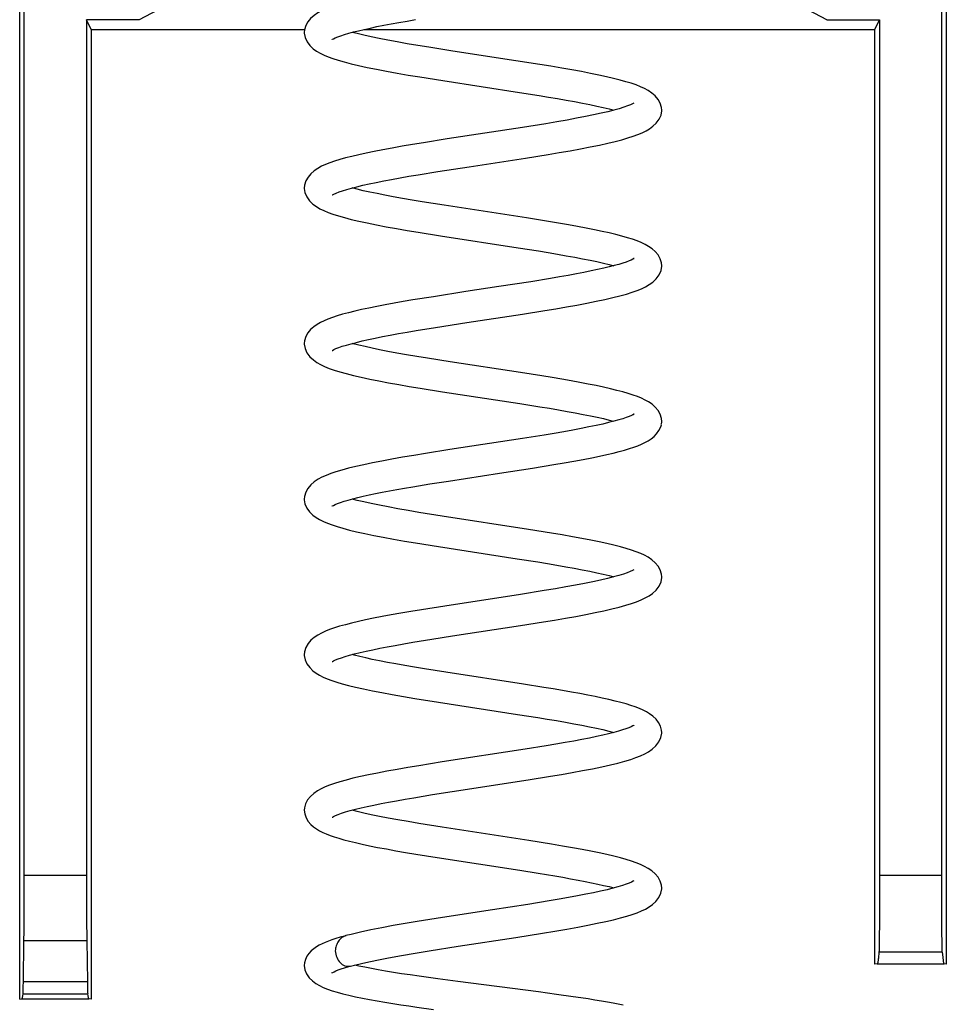
# Model space of a CAD drawing. Units: millimetres. Extents: x -25 to 25, y -98 to 96.
# Drawn here: x -3 to 3, y -91 to -84 of the extents above; entities that cross this region are included whole.
import ezdxf

# ---------------------------------------------------------------- set-up
doc = ezdxf.new("R2010")
doc.units = ezdxf.units.MM
doc.header["$LTSCALE"] = 16.335
doc.layers.get('0').update_dxf_attribs({"linetype": 'CONTINUOUS'})
doc.layers.add('IMPORT_IGES', color=7, linetype='CONTINUOUS')

msp = doc.modelspace()

# ---------------------------------------------------------------- linework, layer by layer
at = {"color": 7, "linetype": 'CONTINUOUS'}
for p, q in [((-0.914, -84.4666), (-0.8904, -84.4589)), ((0.2101, -84.6273), (-0.194, -84.5656)), ((-0.2582, -84.7557), (0.2348, -84.8312)), ((0.9289, -84.9186), (0.9052, -84.9268)), ((0.2538, -85.0563), (-0.231, -85.1305)), ((0.4042, -85.0322), (0.2538, -85.0563)), ((-0.231, -85.1305), (-0.3826, -85.1545)), ((-0.0885, -85.3087), (0.2725, -85.2535)), ((0.2725, -85.2535), (0.4181, -85.2302)), ((-0.2913, -85.3401), (-0.0885, -85.3087)), ((-0.4171, -85.3604), (-0.2913, -85.3401)), ((0.2802, -85.6382), (-0.2488, -85.5571)), ((-0.2726, -85.7535), (0.227, -85.83)), ((0.9208, -85.9215), (0.8988, -85.9289)), ((0.1024, -86.0797), (-0.1104, -86.112)), ((0.3071, -86.0479), (0.1024, -86.0797)), ((0.4333, -86.0273), (0.3071, -86.0479)), ((-0.1104, -86.112), (-0.319, -86.1443)), ((-0.319, -86.1443), (-0.4502, -86.1656)), ((-0.1036, -86.311), (0.2544, -86.2563)), ((0.2544, -86.2563), (0.3977, -86.2335)), ((-0.3049, -86.3422), (-0.1036, -86.311)), ((-0.4289, -86.3624), (-0.3049, -86.3422)), ((0.2403, -86.6319), (-0.2101, -86.5631)), ((-0.2609, -86.7553), (0.2374, -86.8316)), ((0.9214, -86.9213), (0.8991, -86.9288)), ((1.1496, -86.9458), (1.148, -86.9274)), ((1.1432, -86.9812), (1.1469, -86.9687)), ((0.2544, -87.0562), (-0.2137, -87.1278)), ((0.3935, -87.0339), (0.2544, -87.0562)), ((-0.2137, -87.1278), (-0.3702, -87.1525)), ((-0.2226, -87.3293), (0.1056, -87.2792)), ((0.1056, -87.2792), (0.3174, -87.2464)), ((0.3174, -87.2464), (0.4561, -87.2239)), ((-0.341, -87.348), (-0.2226, -87.3293)), ((-0.4515, -87.3662), (-0.341, -87.348)), ((-0.9158, -87.4672), (-0.893, -87.4597)), ((0.2935, -87.6403), (-0.2632, -87.5548)), ((-0.287, -87.7512), (0.2202, -87.8289)), ((0.9278, -87.919), (0.9037, -87.9273)), ((0.3935, -88.0339), (0.2404, -88.0584)), ((0.2404, -88.0584), (-0.2459, -88.1328)), ((-0.2459, -88.1328), (-0.3947, -88.1565)), ((-0.1965, -88.3252), (0.2412, -88.2584)), ((0.2412, -88.2584), (0.3891, -88.2349)), ((-0.4522, -88.3663), (-0.3293, -88.3461)), ((-0.3293, -88.3461), (-0.1965, -88.3252)), ((0.2595, -88.6349), (-0.2384, -88.5587)), ((-0.2865, -88.7513), (0.2221, -88.8292)), ((0.9194, -88.922), (0.8972, -88.9294)), ((0.2706, -89.0537), (-0.2623, -89.1354)), ((0.4054, -89.032), (0.2706, -89.0537)), ((-0.2623, -89.1354), (-0.4127, -89.1594)), ((0.2905, -89.2507), (0.4338, -89.2276)), ((-0.1973, -89.3254), (0.2905, -89.2507)), ((-0.4449, -89.3651), (-0.3251, -89.3455)), ((-0.3251, -89.3455), (-0.1973, -89.3254)), ((-0.9308, -89.4726), (-0.9094, -89.465)), ((0.294, -89.6404), (-0.2635, -89.5548)), ((-0.2938, -89.7502), (0.2379, -89.8317)), ((0.2379, -89.8317), (0.3542, -89.8501)), ((0.2875, -90.051), (0.061, -90.086)), ((0.4256, -90.0286), (0.2875, -90.051)), ((0.061, -90.086), (-0.2611, -90.1352)), ((-0.2611, -90.1352), (-0.4223, -90.161)), ((0.2113, -90.263), (0.3829, -90.2359)), ((-0.3469, -90.349), (-0.1602, -90.3196)), ((-0.1602, -90.3196), (0.2113, -90.263)), ((-0.1623, -90.5472), (-0.2898, -90.5302)), ((0.3564, -90.614), (-0.1623, -90.5472)), ((0.4729, -90.6296), (0.3564, -90.614))]:
    msp.add_line(p, q, dxfattribs=at)
for points in [[(-0.4291, -84.1621), (-0.4992, -84.1739), (-0.5656, -84.1855), (-0.6283, -84.1969), (-0.687, -84.2082), (-0.7416, -84.2193), (-0.7921, -84.2302), (-0.8385, -84.241), (-0.8808, -84.2517), (-0.9191, -84.2624), (-0.9536, -84.2729), (-0.985, -84.2838), (-1.0133, -84.2949), (-1.0388, -84.3066), (-1.0629, -84.3197), (-1.0865, -84.3358), (-1.1083, -84.3551), (-1.1266, -84.3772), (-1.1401, -84.4016), (-1.1482, -84.4284), (-1.1496, -84.4458)], [(-0.8904, -84.4589), (-0.8636, -84.451), (-0.8335, -84.4429), (-0.8001, -84.4345), (-0.7638, -84.426), (-0.7245, -84.4173), (-0.6823, -84.4085), (-0.6374, -84.3996), (-0.5901, -84.3907), (-0.5403, -84.3816), (-0.4884, -84.3725), (-0.4346, -84.3634)], [(-1.1496, -84.4448), (-1.1495, -84.4506), (-1.1442, -84.4783), (-1.1317, -84.5054), (-1.1132, -84.5302), (-1.0918, -84.5505), (-1.0701, -84.5662), (-1.0474, -84.5795), (-1.0224, -84.5916), (-0.995, -84.603), (-0.9648, -84.6138), (-0.9307, -84.6247), (-0.892, -84.6357), (-0.8487, -84.6469), (-0.8002, -84.6584), (-0.7457, -84.6704), (-0.6855, -84.6826), (-0.6211, -84.6949), (-0.5527, -84.7073), (-0.4806, -84.7198), (-0.4069, -84.732), (-0.2582, -84.7557)], [(-0.97, -84.4904), (-0.969, -84.4898), (-0.962, -84.486), (-0.9497, -84.4802), (-0.9336, -84.4737), (-0.914, -84.4666)], [(-0.194, -84.5656), (-0.3475, -84.5414), (-0.4194, -84.5297), (-0.4878, -84.5181), (-0.5523, -84.5067), (-0.6126, -84.4956), (-0.6687, -84.4847), (-0.7202, -84.4741), (-0.7673, -84.4637), (-0.8098, -84.4536), (-0.8423, -84.4452)], [(1.1496, -84.9458), (1.1481, -84.9278), (1.1397, -84.9006), (1.1258, -84.8761), (1.1074, -84.8542), (1.0857, -84.8351), (1.0622, -84.8193), (1.0381, -84.8062), (1.0126, -84.7946), (0.9844, -84.7835), (0.9532, -84.7728), (0.919, -84.7623), (0.8812, -84.7518), (0.8396, -84.7413), (0.7942, -84.7307), (0.7447, -84.7199), (0.6912, -84.709), (0.6336, -84.6979), (0.572, -84.6866), (0.5065, -84.6751), (0.4372, -84.6634), (0.3646, -84.6516), (0.2101, -84.6273)], [(0.2348, -84.8312), (0.3614, -84.8513), (0.4217, -84.8612), (0.48, -84.8711), (0.5359, -84.8808), (0.5892, -84.8905), (0.6397, -84.9001), (0.6874, -84.9096), (0.7319, -84.9189), (0.7731, -84.9281), (0.811, -84.9371), (0.8424, -84.9452)], [(0.9052, -84.9268), (0.876, -84.9359), (0.842, -84.9454), (0.8034, -84.9552), (0.7598, -84.9654), (0.7116, -84.9759), (0.6589, -84.9866), (0.6018, -84.9976), (0.5402, -85.0089), (0.4742, -85.0204), (0.4042, -85.0322)], [(0.9701, -84.9), (0.9691, -84.9006), (0.9615, -84.9047), (0.9476, -84.9112), (0.9289, -84.9186)], [(0.4181, -85.2302), (0.4899, -85.2182), (0.5599, -85.206), (0.6265, -85.1939), (0.6895, -85.1818), (0.7486, -85.1698), (0.8023, -85.158), (0.8505, -85.1465), (0.8937, -85.1353), (0.9323, -85.1242), (0.9663, -85.1133), (0.9963, -85.1025), (1.0236, -85.0911), (1.0487, -85.0788), (1.0715, -85.0654), (1.0932, -85.0493), (1.1144, -85.0288), (1.1327, -85.0037), (1.1447, -84.9766), (1.1496, -84.9493), (1.1496, -84.9448)], [(-0.3826, -85.1545), (-0.4534, -85.1661), (-0.5205, -85.1775), (-0.584, -85.1888), (-0.6436, -85.1998), (-0.6993, -85.2106), (-0.7512, -85.2213), (-0.7992, -85.2318), (-0.8433, -85.2422), (-0.884, -85.2526), (-0.9211, -85.2629), (-0.9547, -85.2733), (-0.9855, -85.2839), (-1.0134, -85.2949), (-1.0386, -85.3064), (-1.0624, -85.3194), (-1.0856, -85.3351), (-1.1071, -85.3538), (-1.1254, -85.3756), (-1.1395, -85.4001), (-1.148, -85.4275), (-1.1496, -85.4458)], [(-0.9693, -85.49), (-0.968, -85.4892), (-0.9593, -85.4846), (-0.9447, -85.4781), (-0.9258, -85.4708), (-0.9031, -85.463), (-0.8761, -85.4546), (-0.8454, -85.446), (-0.811, -85.4372), (-0.773, -85.4281), (-0.7315, -85.4188), (-0.6867, -85.4094), (-0.6386, -85.3999), (-0.5875, -85.3902), (-0.5334, -85.3804), (-0.4765, -85.3705), (-0.4171, -85.3604)], [(-1.1496, -85.4448), (-1.1496, -85.4484), (-1.145, -85.4756), (-1.1332, -85.5028), (-1.1149, -85.5283), (-1.0935, -85.5491), (-1.0715, -85.5653), (-1.0484, -85.579), (-1.023, -85.5913), (-0.9952, -85.6029), (-0.9647, -85.6138), (-0.9301, -85.6249), (-0.8908, -85.6361), (-0.8469, -85.6474), (-0.7981, -85.6589), (-0.7441, -85.6707), (-0.685, -85.6827), (-0.6223, -85.6947), (-0.5564, -85.7067), (-0.4875, -85.7186), (-0.4168, -85.7304), (-0.2726, -85.7535)], [(-0.2488, -85.5571), (-0.3903, -85.5345), (-0.4563, -85.5235), (-0.5184, -85.5127), (-0.5767, -85.5023), (-0.6311, -85.4921), (-0.6815, -85.4821), (-0.7279, -85.4724), (-0.7706, -85.463), (-0.8095, -85.4537), (-0.8424, -85.4452)], [(1.1496, -85.9458), (1.1481, -85.9278), (1.1397, -85.9006), (1.126, -85.8764), (1.1081, -85.8549), (1.0873, -85.8364), (1.0649, -85.8209), (1.0419, -85.8081), (1.0178, -85.7968), (0.9912, -85.7861), (0.9616, -85.7756), (0.9291, -85.7653), (0.8935, -85.7551), (0.8545, -85.745), (0.8123, -85.7348), (0.7665, -85.7246), (0.7172, -85.7142), (0.6645, -85.7038), (0.6083, -85.6932), (0.5488, -85.6825), (0.486, -85.6716), (0.4202, -85.6606), (0.2802, -85.6382)], [(0.227, -85.83), (0.3577, -85.8507), (0.4196, -85.8609), (0.4791, -85.8709), (0.5359, -85.8808), (0.5898, -85.8906), (0.6407, -85.9003), (0.6885, -85.9098), (0.7331, -85.9192), (0.7743, -85.9284), (0.8121, -85.9374), (0.8424, -85.9452)], [(0.3977, -86.2335), (0.468, -86.2219), (0.5367, -86.2101), (0.603, -86.1983), (0.6669, -86.1862), (0.7276, -86.1741), (0.7835, -86.1622), (0.8344, -86.1504), (0.8806, -86.1388), (0.9219, -86.1273), (0.9583, -86.116), (0.9904, -86.1047), (1.0194, -86.093), (1.0457, -86.0804), (1.0694, -86.0667), (1.092, -86.0504), (1.1141, -86.0292), (1.1329, -86.0032), (1.1451, -85.9755), (1.1496, -85.9482), (1.1496, -85.9448)], [(0.8988, -85.9289), (0.8734, -85.9367), (0.8443, -85.9448), (0.8119, -85.9531), (0.7763, -85.9616), (0.7374, -85.9704), (0.6952, -85.9793), (0.6495, -85.9885), (0.6005, -85.9979), (0.5482, -86.0075), (0.4923, -86.0173), (0.4333, -86.0273)], [(0.971, -85.8995), (0.9716, -85.899), (0.9702, -85.9), (0.9638, -85.9036), (0.9535, -85.9086), (0.9393, -85.9146), (0.9208, -85.9215)], [(-0.4502, -86.1656), (-0.5125, -86.1762), (-0.5723, -86.1866), (-0.6292, -86.1971), (-0.683, -86.2074), (-0.7337, -86.2176), (-0.7811, -86.2278), (-0.8252, -86.2378), (-0.8658, -86.2478), (-0.9033, -86.2578), (-0.9375, -86.2679), (-0.9686, -86.2779), (-0.9969, -86.2882), (-1.0223, -86.2988), (-1.0453, -86.3099), (-1.0673, -86.3224), (-1.0889, -86.3377), (-1.1091, -86.356), (-1.1266, -86.3772), (-1.14, -86.4012), (-1.1481, -86.428), (-1.1496, -86.4458)], [(-0.9694, -86.49), (-0.9681, -86.4893), (-0.9597, -86.4848), (-0.9454, -86.4784), (-0.927, -86.4712), (-0.9047, -86.4635), (-0.8782, -86.4552), (-0.848, -86.4467), (-0.8144, -86.438), (-0.7772, -86.429), (-0.7367, -86.4199), (-0.6929, -86.4107), (-0.6459, -86.4013), (-0.596, -86.3918), (-0.543, -86.3821), (-0.4873, -86.3723), (-0.4289, -86.3624)], [(-1.1496, -86.4448), (-1.1496, -86.4493), (-1.1446, -86.4769), (-1.1321, -86.5046), (-1.113, -86.5304), (-1.0908, -86.5513), (-1.0683, -86.5674), (-1.0448, -86.5809), (-1.0186, -86.5933), (-0.9894, -86.6051), (-0.957, -86.6164), (-0.9204, -86.6278), (-0.8791, -86.6392), (-0.8333, -86.6507), (-0.783, -86.6623), (-0.7282, -86.674), (-0.6691, -86.6858), (-0.6067, -86.6976), (-0.5416, -86.7093), (-0.474, -86.7209), (-0.4043, -86.7325), (-0.2609, -86.7553)], [(-0.2101, -86.5631), (-0.3564, -86.54), (-0.4256, -86.5286), (-0.4914, -86.5174), (-0.5537, -86.5065), (-0.6116, -86.4958), (-0.6648, -86.4855), (-0.7137, -86.4755), (-0.7583, -86.4657), (-0.799, -86.4563), (-0.8355, -86.4471), (-0.8423, -86.4452)], [(1.148, -86.9274), (1.1395, -86.9001), (1.1256, -86.8759), (1.1078, -86.8546), (1.0872, -86.8363), (1.0652, -86.8211), (1.0428, -86.8086), (1.0194, -86.7975), (0.9936, -86.787), (0.9648, -86.7767), (0.9332, -86.7665), (0.8985, -86.7565), (0.8606, -86.7465), (0.8195, -86.7365), (0.7752, -86.7265), (0.7277, -86.7164), (0.6772, -86.7062), (0.6235, -86.696), (0.5666, -86.6856), (0.5068, -86.6752), (0.4441, -86.6646), (0.3786, -86.6538), (0.2403, -86.6319)], [(0.2374, -86.8316), (0.3661, -86.8521), (0.427, -86.8621), (0.4853, -86.872), (0.5408, -86.8817), (0.5936, -86.8913), (0.6435, -86.9008), (0.6904, -86.9102), (0.7342, -86.9194), (0.7748, -86.9285), (0.8121, -86.9374), (0.8424, -86.9453)], [(0.9674, -86.903), (0.9683, -86.9021), (0.9713, -86.8993), (0.9699, -86.9001), (0.9645, -86.9032), (0.9546, -86.9081), (0.9399, -86.9143), (0.9214, -86.9213)], [(0.8991, -86.9288), (0.8726, -86.9369), (0.8422, -86.9453), (0.808, -86.9541), (0.7697, -86.9632), (0.7275, -86.9725), (0.6814, -86.9821), (0.6313, -86.992), (0.5773, -87.0022), (0.5196, -87.0125), (0.4583, -87.0231), (0.3935, -87.0339)], [(1.1473, -86.9668), (1.1484, -86.9611), (1.1495, -86.95), (1.1496, -86.9452)], [(0.4561, -87.2239), (0.522, -87.2127), (0.5852, -87.2015), (0.6443, -87.1906), (0.699, -87.1799), (0.7497, -87.1695), (0.7959, -87.1594), (0.8376, -87.1497), (0.8753, -87.1402), (0.9098, -87.1308), (0.9415, -87.1214), (0.9702, -87.112), (0.9964, -87.1024), (1.0199, -87.0927), (1.0412, -87.0827), (1.0616, -87.0715), (1.0812, -87.0587), (1.0997, -87.0437), (1.1168, -87.026), (1.1318, -87.0052), (1.1432, -86.9812)], [(-0.3702, -87.1525), (-0.4455, -87.1648), (-0.5177, -87.177), (-0.5861, -87.1891), (-0.6507, -87.2011), (-0.7112, -87.213), (-0.7672, -87.2247), (-0.8188, -87.2363), (-0.8658, -87.2478), (-0.9079, -87.2591), (-0.9456, -87.2704), (-0.9794, -87.2817), (-1.0092, -87.2932), (-1.0357, -87.305), (-1.0607, -87.3184), (-1.0854, -87.3349), (-1.1082, -87.3549), (-1.1268, -87.3776), (-1.1404, -87.4021), (-1.1483, -87.4289), (-1.1496, -87.4459)], [(-0.893, -87.4597), (-0.867, -87.452), (-0.8379, -87.444), (-0.8056, -87.4358), (-0.7704, -87.4275), (-0.7323, -87.419), (-0.6914, -87.4104), (-0.648, -87.4017), (-0.6022, -87.3929), (-0.5541, -87.3841), (-0.5038, -87.3752), (-0.4515, -87.3662)], [(-1.1496, -87.4448), (-1.1496, -87.4493), (-1.1448, -87.4765), (-1.1329, -87.5033), (-1.115, -87.5281), (-1.0942, -87.5485), (-1.0729, -87.5644), (-1.0507, -87.5777), (-1.0263, -87.5899), (-0.9997, -87.6011), (-0.9706, -87.6119), (-0.9377, -87.6226), (-0.9005, -87.6334), (-0.859, -87.6444), (-0.8125, -87.6556), (-0.7603, -87.6672), (-0.7028, -87.6792), (-0.641, -87.6912), (-0.5751, -87.7033), (-0.5055, -87.7155), (-0.4338, -87.7276), (-0.287, -87.7512)], [(-0.97, -87.4904), (-0.969, -87.4898), (-0.9622, -87.4861), (-0.9503, -87.4805), (-0.9347, -87.4741), (-0.9158, -87.4672)], [(-0.2632, -87.5548), (-0.4118, -87.5309), (-0.4814, -87.5192), (-0.5472, -87.5076), (-0.6088, -87.4963), (-0.6661, -87.4852), (-0.7185, -87.4744), (-0.7662, -87.464), (-0.809, -87.4538), (-0.8423, -87.4452)], [(1.1496, -87.9458), (1.1481, -87.9281), (1.1399, -87.9011), (1.1262, -87.8767), (1.108, -87.8548), (1.0865, -87.8358), (1.0632, -87.8199), (1.0393, -87.8068), (1.014, -87.7952), (0.986, -87.7841), (0.955, -87.7734), (0.921, -87.7629), (0.8834, -87.7524), (0.8419, -87.7419), (0.7966, -87.7312), (0.7472, -87.7204), (0.6938, -87.7095), (0.6363, -87.6984), (0.575, -87.6871), (0.5097, -87.6757), (0.4408, -87.664), (0.2935, -87.6403)], [(0.2202, -87.8289), (0.3523, -87.8498), (0.415, -87.8601), (0.4751, -87.8702), (0.5324, -87.8802), (0.5868, -87.8901), (0.6382, -87.8998), (0.6864, -87.9094), (0.7314, -87.9188), (0.7729, -87.9281), (0.811, -87.9371), (0.8424, -87.9452)], [(0.97, -87.9001), (0.969, -87.9007), (0.9612, -87.9049), (0.947, -87.9114), (0.9278, -87.919)], [(0.3891, -88.2349), (0.4608, -88.2231), (0.5305, -88.2112), (0.5974, -88.1993), (0.6613, -88.1873), (0.7217, -88.1753), (0.7777, -88.1635), (0.829, -88.1517), (0.8757, -88.1401), (0.9177, -88.1285), (0.9549, -88.1171), (0.9878, -88.1057), (1.0174, -88.0938), (1.0439, -88.0813), (1.0677, -88.0678), (1.0904, -88.0516), (1.1128, -88.0306), (1.1321, -88.0046), (1.1447, -87.9768), (1.1496, -87.9491), (1.1496, -87.9448)], [(0.9037, -87.9273), (0.874, -87.9365), (0.8395, -87.946), (0.8002, -87.956), (0.756, -87.9663), (0.707, -87.9769), (0.6535, -87.9877), (0.5953, -87.9988), (0.5325, -88.0102), (0.4652, -88.022), (0.3935, -88.0339)], [(-0.3947, -88.1565), (-0.4639, -88.1679), (-0.5294, -88.1791), (-0.5913, -88.1901), (-0.6495, -88.2009), (-0.7038, -88.2115), (-0.7546, -88.222), (-0.8017, -88.2324), (-0.8451, -88.2426), (-0.8852, -88.2529), (-0.922, -88.2632), (-0.9555, -88.2736), (-0.9861, -88.2842), (-1.0137, -88.2951), (-1.0386, -88.3065), (-1.0622, -88.3193), (-1.0852, -88.3348), (-1.1066, -88.3533), (-1.125, -88.3749), (-1.1392, -88.3995), (-1.148, -88.4271), (-1.1496, -88.4458)], [(-0.97, -88.4904), (-0.9689, -88.4897), (-0.9614, -88.4857), (-0.9485, -88.4797), (-0.9315, -88.4729), (-0.9108, -88.4655), (-0.8859, -88.4576), (-0.8575, -88.4493), (-0.8256, -88.4408), (-0.7902, -88.4321), (-0.7515, -88.4232), (-0.7094, -88.4141), (-0.6641, -88.4049), (-0.6156, -88.3955), (-0.5641, -88.3859), (-0.5096, -88.3762), (-0.4522, -88.3663)], [(-1.1496, -88.4448), (-1.1495, -88.4508), (-1.1442, -88.4782), (-1.132, -88.5049), (-1.1141, -88.5292), (-1.0935, -88.5491), (-1.0726, -88.5646), (-1.0511, -88.5775), (-1.0274, -88.5894), (-1.0014, -88.6005), (-0.9728, -88.6111), (-0.9406, -88.6216), (-0.9047, -88.6322), (-0.8647, -88.6429), (-0.8196, -88.654), (-0.7684, -88.6655), (-0.7115, -88.6774), (-0.6498, -88.6895), (-0.5832, -88.7019), (-0.5121, -88.7144), (-0.4385, -88.7268), (-0.2865, -88.7513)], [(-0.2384, -88.5587), (-0.3756, -88.5369), (-0.4407, -88.5261), (-0.5025, -88.5155), (-0.5606, -88.5052), (-0.6151, -88.4951), (-0.6656, -88.4853), (-0.7119, -88.4758), (-0.7543, -88.4666), (-0.7931, -88.4577), (-0.8285, -88.4489), (-0.8422, -88.4452)], [(1.1496, -88.9458), (1.1485, -88.9301), (1.1414, -88.9047), (1.1293, -88.8813), (1.1128, -88.8599), (1.093, -88.8409), (1.0718, -88.8253), (1.0508, -88.8128), (1.0292, -88.8019), (1.0056, -88.7917), (0.9796, -88.7818), (0.9514, -88.7722), (0.9203, -88.7627), (0.8863, -88.7532), (0.8494, -88.7437), (0.8096, -88.7342), (0.7671, -88.7247), (0.7218, -88.7151), (0.6735, -88.7055), (0.6223, -88.6958), (0.5682, -88.6859), (0.5115, -88.676), (0.4521, -88.6659), (0.3902, -88.6557), (0.2595, -88.6349)], [(0.2221, -88.8292), (0.3519, -88.8498), (0.4136, -88.8599), (0.4731, -88.8699), (0.5301, -88.8798), (0.5844, -88.8896), (0.6358, -88.8993), (0.6843, -88.9089), (0.7294, -88.9184), (0.7712, -88.9277), (0.8096, -88.9368), (0.8424, -88.9452)], [(0.9712, -88.8994), (0.9717, -88.899), (0.9698, -88.9002), (0.963, -88.904), (0.9524, -88.9091), (0.9381, -88.9151), (0.9194, -88.922)], [(0.8972, -88.9294), (0.8713, -88.9373), (0.8415, -88.9455), (0.808, -88.9541), (0.7707, -88.9629), (0.7296, -88.9721), (0.6847, -88.9815), (0.636, -88.9911), (0.5837, -89.001), (0.5277, -89.0111), (0.4682, -89.0214), (0.4054, -89.032)], [(0.4338, -89.2276), (0.5044, -89.2157), (0.5733, -89.2036), (0.6406, -89.1913), (0.7052, -89.1787), (0.7647, -89.1663), (0.8189, -89.1541), (0.8681, -89.1421), (0.9118, -89.1302), (0.9499, -89.1187), (0.9832, -89.1074), (1.0134, -89.0956), (1.0405, -89.0831), (1.0649, -89.0695), (1.0882, -89.0534), (1.111, -89.0325), (1.1308, -89.0068), (1.144, -88.9789), (1.1495, -88.9508), (1.1496, -88.9447)], [(-0.4127, -89.1594), (-0.4844, -89.1714), (-0.5529, -89.1832), (-0.6176, -89.1949), (-0.6785, -89.2065), (-0.7353, -89.2179), (-0.7879, -89.2293), (-0.8363, -89.2405), (-0.8802, -89.2516), (-0.9197, -89.2625), (-0.955, -89.2734), (-0.9868, -89.2844), (-1.0151, -89.2957), (-1.0403, -89.3073), (-1.0643, -89.3206), (-1.0882, -89.3371), (-1.1102, -89.357), (-1.1281, -89.3795), (-1.141, -89.4036), (-1.1484, -89.4297), (-1.1496, -89.4458)], [(-0.9094, -89.465), (-0.8835, -89.4568), (-0.854, -89.4484), (-0.821, -89.4396), (-0.7843, -89.4307), (-0.7444, -89.4216), (-0.7015, -89.4125), (-0.6556, -89.4032), (-0.6069, -89.3938), (-0.5554, -89.3843), (-0.5014, -89.3748), (-0.4449, -89.3651)], [(-1.1496, -89.4451), (-1.1467, -89.4694), (-1.1378, -89.494), (-1.1238, -89.5171), (-1.107, -89.5367), (-1.0894, -89.5524), (-1.0709, -89.5657), (-1.0512, -89.5774), (-1.0304, -89.588), (-1.0083, -89.5977), (-0.9839, -89.6071), (-0.9568, -89.6165), (-0.927, -89.6258), (-0.8942, -89.6351), (-0.8586, -89.6445), (-0.8198, -89.6539), (-0.7769, -89.6636), (-0.7294, -89.6738), (-0.6774, -89.6842), (-0.6215, -89.6948), (-0.5616, -89.7057), (-0.498, -89.7168), (-0.4319, -89.7279), (-0.2938, -89.7502)], [(-0.97, -89.4904), (-0.9688, -89.4897), (-0.9613, -89.4856), (-0.9481, -89.4795), (-0.9308, -89.4726)], [(-0.2635, -89.5548), (-0.412, -89.5309), (-0.4816, -89.5191), (-0.5473, -89.5076), (-0.6088, -89.4963), (-0.666, -89.4852), (-0.7184, -89.4745), (-0.7661, -89.464), (-0.8089, -89.4538), (-0.8423, -89.4453)], [(1.1496, -89.9458), (1.1481, -89.928), (1.1399, -89.901), (1.1261, -89.8765), (1.1079, -89.8547), (1.0863, -89.8356), (1.063, -89.8198), (1.0391, -89.8067), (1.0138, -89.7951), (0.9858, -89.7841), (0.9548, -89.7733), (0.9209, -89.7629), (0.8833, -89.7524), (0.8418, -89.7418), (0.7966, -89.7312), (0.7473, -89.7205), (0.694, -89.7095), (0.6367, -89.6985), (0.5754, -89.6872), (0.5102, -89.6758), (0.4413, -89.6641), (0.294, -89.6404)], [(0.3542, -89.8501), (0.4629, -89.8681), (0.5143, -89.877), (0.5637, -89.8858), (0.611, -89.8946), (0.656, -89.9033), (0.6985, -89.9119), (0.7386, -89.9204), (0.7759, -89.9287), (0.8103, -89.937), (0.8419, -89.9451), (0.8424, -89.9452)], [(0.971, -89.8994), (0.9709, -89.8995), (0.9659, -89.9025), (0.9552, -89.9078), (0.9402, -89.9142), (0.9209, -89.9215), (0.8966, -89.9296), (0.8681, -89.9382), (0.8353, -89.9471), (0.798, -89.9565), (0.7566, -89.9661), (0.7111, -89.976), (0.6616, -89.9861), (0.6081, -89.9964), (0.5509, -90.007), (0.4899, -90.0177), (0.4256, -90.0286)], [(0.3829, -90.2359), (0.4629, -90.2228), (0.5385, -90.2098), (0.6091, -90.1971), (0.6746, -90.1847), (0.735, -90.1726), (0.79, -90.1607), (0.8396, -90.1492), (0.8841, -90.1378), (0.9241, -90.1267), (0.9595, -90.1156), (0.9909, -90.1045), (1.0193, -90.093), (1.045, -90.0808), (1.0682, -90.0675), (1.0904, -90.0517), (1.1121, -90.0313), (1.131, -90.0064), (1.1439, -89.9792), (1.1494, -89.9513), (1.1496, -89.9447)], [(-0.4223, -90.161), (-0.5008, -90.1741), (-0.5772, -90.1875), (-0.6508, -90.2011), (-0.721, -90.215), (-0.7872, -90.2291), (-0.8487, -90.2435), (-0.8815, -90.2519)], [(-0.8813, -90.2519), (-0.8902, -90.2542), (-0.9194, -90.2624), (-0.9465, -90.2706), (-0.9714, -90.2788), (-0.9943, -90.287), (-1.0156, -90.2955), (-1.0352, -90.3043), (-1.0534, -90.3136), (-1.0708, -90.3239), (-1.088, -90.3359), (-1.1042, -90.3499), (-1.119, -90.3658), (-1.1321, -90.3843), (-1.1423, -90.4051), (-1.1482, -90.4265), (-1.1496, -90.4432)], [(-0.8524, -90.4479), (-0.8176, -90.4388), (-0.7543, -90.4238), (-0.6838, -90.4088), (-0.6067, -90.3938), (-0.5241, -90.3787), (-0.4372, -90.3638), (-0.3469, -90.349)], [(-1.1496, -90.4429), (-1.1455, -90.4717), (-1.1344, -90.498), (-1.1173, -90.5225), (-1.097, -90.5428), (-1.0755, -90.5589), (-1.0522, -90.5726), (-1.0268, -90.5848), (-0.9996, -90.5957), (-0.97, -90.6058), (-0.9373, -90.6157), (-0.9012, -90.6254), (-0.862, -90.635), (-0.8201, -90.6443), (-0.7757, -90.6535), (-0.729, -90.6624), (-0.6807, -90.6711), (-0.6312, -90.6796), (-0.5807, -90.6878), (-0.5293, -90.6959), (-0.4772, -90.7038), (-0.4246, -90.7114), (-0.3184, -90.7264)], [(-0.2898, -90.5302), (-0.4109, -90.5132), (-0.4684, -90.5047), (-0.5236, -90.4963), (-0.5763, -90.488), (-0.6264, -90.4796), (-0.6737, -90.4714), (-0.7181, -90.4632), (-0.7595, -90.4551), (-0.7976, -90.447), (-0.8252, -90.4408)], [(-0.9692, -90.4883), (-0.9729, -90.4916), (-0.9719, -90.4909), (-0.9665, -90.4878), (-0.9579, -90.4835), (-0.9463, -90.4785), (-0.9313, -90.4726), (-0.9128, -90.4661), (-0.8904, -90.4589), (-0.8638, -90.4511), (-0.8527, -90.448)], [(0.9004, -90.6991), (0.8695, -90.6927), (0.8361, -90.6862), (0.8001, -90.6795), (0.7614, -90.6728), (0.72, -90.6659), (0.6759, -90.6589), (0.6292, -90.6518), (0.5797, -90.6446), (0.4729, -90.6296)]]:
    msp.add_lwpolyline(points, dxfattribs=at)
at = {"color": 250, "linetype": 'CONTINUOUS'}
for points, knots in [([(-0.8815, -90.2525), (-0.8909, -90.2545), (-0.9095, -90.2637), (-0.9304, -90.2872), (-0.9455, -90.3164), (-0.9499, -90.3388), (-0.9499, -90.35)], [0, 0, 0, 0, 0.228138, 0.473172, 0.734663, 1, 1, 1, 1]), ([(-0.9499, -90.35), (-0.9499, -90.364), (-0.9431, -90.3916), (-0.9217, -90.4258), (-0.89, -90.4489), (-0.8643, -90.4501), (-0.8528, -90.4475)], [0, 0, 0, 0, 0.270986, 0.533009, 0.771229, 1, 1, 1, 1])]:
    msp.add_open_spline(points, degree=3, knots=knots, dxfattribs=at)
at = {"layer": 'IMPORT_IGES', "color": 7, "linetype": 'CONTINUOUS'}
for p, q in [((-2.9795, -90.6601), (-2.9795, -83.3264)), ((2.9795, -83.3264), (2.9795, -90.4351)), ((-2.95, -89.8647), (-2.95, -83.9034)), ((2.95, -89.8647), (2.95, -83.9034)), ((-2.2108, -84.3638), (-2.55, -84.3638)), ((-2.5204, -84.4261), (-2.55, -84.3638)), ((-2.55, -84.3638), (-2.55, -89.8647)), ((2.2108, -84.3638), (2.55, -84.3638)), ((2.5204, -84.4261), (2.55, -84.3638)), ((2.55, -84.3638), (2.55, -89.8647)), ((-2.5204, -84.4261), (-2.5204, -90.6601)), ((-2.5204, -84.4261), (-1.1496, -84.4265)), ((2.5204, -90.4351), (2.5204, -84.4261)), ((-2.9556, -90.5481), (-2.952, -90.2822)), ((-2.548, -90.2822), (-2.5444, -90.5481)), ((2.5347, -90.4337), (2.5204, -90.4351)), ((2.5347, -90.4337), (2.9653, -90.4337)), ((2.9795, -90.4351), (2.9653, -90.4337)), ((-2.9795, -90.6601), (-2.9653, -90.6587)), ((-2.9653, -90.6587), (-2.5347, -90.6587)), ((-2.5204, -90.6601), (-2.5347, -90.6587))]:
    msp.add_line(p, q, dxfattribs=at)
at = {"layer": 'IMPORT_IGES', "color": 250, "linetype": 'CONTINUOUS'}
for p, q in [((-2.093, -84.302), (-2.2108, -84.3638)), ((2.2108, -84.3638), (2.093, -84.302)), ((-2.55, -89.8647), (-2.95, -89.8647)), ((2.95, -89.8647), (2.55, -89.8647)), ((-2.952, -90.2822), (-2.548, -90.2822)), ((2.9538, -90.3574), (2.5462, -90.3574)), ((-2.5444, -90.5481), (-2.9556, -90.5481)), ((-2.9576, -90.6252), (-2.5424, -90.6252))]:
    msp.add_line(p, q, dxfattribs=at)
at = {"layer": 'IMPORT_IGES', "color": 7, "linetype": 'CONTINUOUS'}
for centre, major_axis, start_param, end_param in [((-2.9544, -89.8607), (0, 0.5), -2.573489, -1.578651), ((-2.5456, -89.8607), (0, 0.5), -4.704534, -3.709697), ((2.9661, -78.9337), (0.0008, 11.5), -3.256808, -3.142465), ((-2.958, -90.1266), (0, 0.5), -3.065968, -2.573489), ((-2.542, -90.1266), (0, 0.5), -3.709697, -3.217217), ((-2.9661, -78.9337), (-0.0008, 11.725), -3.140721, -3.065968), ((-2.5339, -78.9337), (0.0008, 11.725), -3.217217, -3.142465)]:
    msp.add_ellipse(centre, major_axis=major_axis, ratio=0.008727, start_param=start_param, end_param=end_param, dxfattribs=at)
msp.add_open_spline([(-0.7663, -84.4266), (0.3293, -84.4267), (1.4248, -84.4265), (2.5204, -84.4261)], degree=3, dxfattribs=at)
for points, knots in [([(2.55, -89.8647), (2.55, -89.9236), (2.5498, -90.0337), (2.5492, -90.1642), (2.5484, -90.252), (2.5478, -90.3001), (2.5471, -90.3338), (2.5466, -90.3513), (2.5462, -90.3574)], [0, 0, 0, 0, 0.358747, 0.669962, 0.794763, 0.893353, 0.962517, 1, 1, 1, 1]), ([(2.9538, -90.3574), (2.9534, -90.3513), (2.9529, -90.3338), (2.9522, -90.3001), (2.9516, -90.252), (2.9508, -90.1642), (2.9502, -90.0337), (2.95, -89.9236), (2.95, -89.8647)], [0, 0, 0, 0, 0.037483, 0.106647, 0.205237, 0.330038, 0.641253, 1, 1, 1, 1]), ([(2.5462, -90.3574), (2.5453, -90.3685), (2.5438, -90.3875), (2.5413, -90.4093), (2.5393, -90.4219), (2.5378, -90.4281), (2.5367, -90.4317), (2.5354, -90.4336), (2.5347, -90.4337)], [0, 0, 0, 0, 0.4277, 0.735598, 0.844754, 0.924301, 0.974944, 1, 1, 1, 1])]:
    msp.add_open_spline(points, degree=3, knots=knots, dxfattribs=at)

doc.saveas('drawing.dxf')
